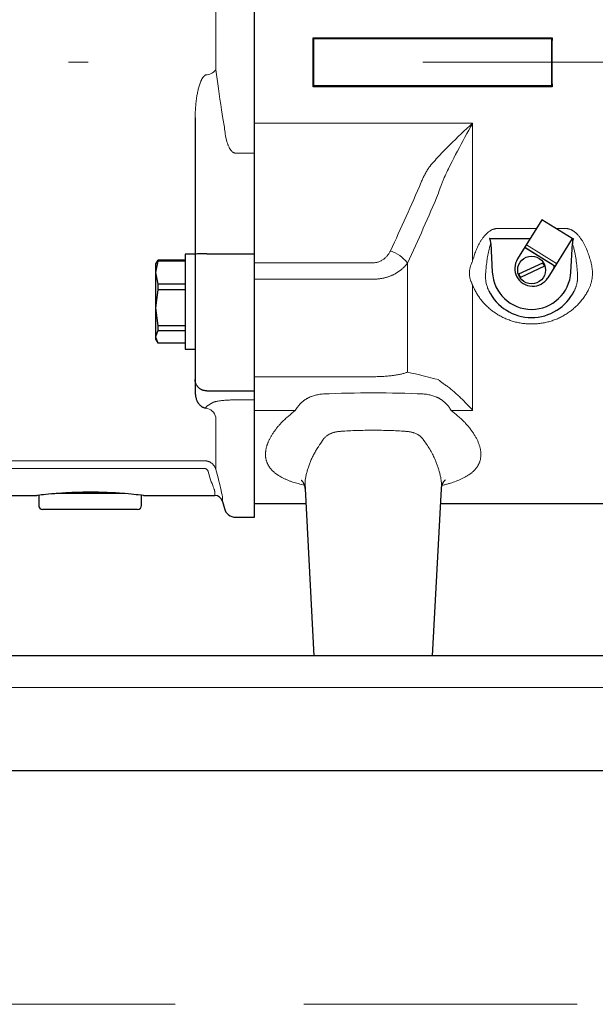
# Model space of a CAD drawing. Units: millimetres. Extents: x 0 to 210, y 0 to 297.
# Drawn here: x 94 to 97, y 89 to 94 of the extents above; entities that cross this region are included whole.
import ezdxf

# ---------------------------------------------------------------- set-up
doc = ezdxf.new("R2010")
doc.units = ezdxf.units.MM
doc.header["$LTSCALE"] = 5
doc.linetypes.add('AUSGEZOGEN', pattern=[0])
doc.linetypes.add('DASHDOT', pattern=[1, 0.5, -0.25, 0, -0.25])
for name, color, linetype in [('Layer41', 7, 'Continuous'), ('Mittellinie', 7, 'Continuous'), ('Schraffur', 7, 'Continuous'), ('Volllinie breit', 7, 'Continuous'), ('Volllinie schmal', 7, 'Continuous')]:
    doc.layers.add(name, color=color, linetype=linetype)

# ---------------------------------------------------------------- blocks, each defined once
blk = doc.blocks.new('TE17_PL24_SAL_nNn083')
at = {"layer": 'Mittellinie', "color": 56, "linetype": 'DASHDOT', "lineweight": 18, "true_color": 0x808000}
blk.add_line((85.4105, 93.6438), (95.2005, 93.6438), dxfattribs=at)
at = {"layer": 'Volllinie breit', "color": 56, "linetype": 'AUSGEZOGEN', "lineweight": 25, "true_color": 0x808000}
for p, q in [((95.2005, 91.3438), (95.2005, 96.3038)), ((94.9005, 93.3619), (94.9005, 91.9738)), ((94.7126, 92.6387), (94.7005, 92.5803)), ((94.7084, 92.6375), (94.7005, 92.6238)), ((94.7099, 92.6366), (94.7126, 92.6439)), ((94.7126, 92.6439), (94.7126, 92.6387)), ((94.8505, 92.6439), (94.7126, 92.6439)), ((94.8505, 92.6387), (94.7126, 92.6387)), ((94.9005, 92.6738), (94.8505, 92.6738)), ((94.8505, 92.6738), (94.8505, 92.1938)), ((94.9605, 92.6753), (95.2005, 92.6753)), ((94.7005, 92.6238), (94.7005, 92.2438)), ((94.7005, 92.5803), (94.7126, 92.522)), ((94.7126, 92.4929), (94.7005, 92.4024)), ((94.7126, 92.522), (94.7126, 92.4929)), ((94.8505, 92.522), (94.7126, 92.522)), ((94.8505, 92.4929), (94.7126, 92.4929)), ((94.7005, 92.4024), (94.7126, 92.3119)), ((94.7126, 92.2879), (94.7005, 92.2558)), ((94.8505, 92.3119), (94.7126, 92.3119)), ((94.7126, 92.3119), (94.7126, 92.2879)), ((94.7126, 92.2879), (94.8505, 92.2879)), ((94.7005, 92.2558), (94.7126, 92.2237)), ((94.7005, 92.2438), (94.7084, 92.23)), ((94.8505, 92.2237), (94.7126, 92.2237)), ((94.8505, 92.1938), (94.9005, 92.1938)), ((94.9605, 91.9825), (95.2005, 91.9825)), ((93.9305, 91.4538), (94.1005, 91.4538)), ((94.1105, 91.455), (94.1105, 91.4038)), ((94.5432, 91.4638), (94.1987, 91.4638)), ((94.6305, 91.4038), (94.6305, 91.455)), ((94.6396, 91.4538), (95.0003, 91.4538)), ((95.039, 91.4241), (95.0486, 91.3882)), ((94.6105, 91.3838), (94.1305, 91.3838)), ((95.1065, 91.3438), (95.2005, 91.3438))]:
    blk.add_line(p, q, dxfattribs=at)
for points in [[(94.9605, 92.6753), (94.9418, 92.6752), (94.9332, 92.6751), (94.9253, 92.6749), (94.9181, 92.6747), (94.912, 92.6745), (94.9069, 92.6742), (94.9032, 92.6739), (94.902, 92.6738), (94.9012, 92.6736), (94.9007, 92.6735), (94.9005, 92.6734), (94.9005, 92.6734), (94.9005, 92.6734)], [(94.9605, 91.9825), (94.9557, 91.9829), (94.9534, 91.9832), (94.951, 91.9835), (94.9487, 91.9838), (94.9464, 91.9842), (94.9441, 91.9847), (94.9418, 91.9853), (94.9396, 91.986), (94.9374, 91.9868), (94.9353, 91.9877), (94.9332, 91.9887), (94.9311, 91.9898), (94.9291, 91.9909), (94.9272, 91.9921), (94.9253, 91.9934), (94.9234, 91.9948), (94.9215, 91.9963), (94.9198, 91.9978), (94.9181, 91.9993), (94.9165, 92.0009), (94.9149, 92.0026), (94.9134, 92.0043), (94.912, 92.0061), (94.9106, 92.008), (94.9093, 92.01), (94.908, 92.0121), (94.9069, 92.0142), (94.9058, 92.0163), (94.9048, 92.0185), (94.904, 92.0207), (94.9032, 92.0229), (94.9026, 92.025), (94.902, 92.0271), (94.9016, 92.0292), (94.9012, 92.0313), (94.9009, 92.0334), (94.9007, 92.0355), (94.9005, 92.0376), (94.9005, 92.0398), (94.9005, 92.04)], [(94.9005, 91.9738), (94.9012, 91.9681), (94.902, 91.9624), (94.9029, 91.9568), (94.9034, 91.954), (94.9039, 91.9512), (94.9046, 91.9484), (94.9053, 91.9457), (94.906, 91.9429), (94.9069, 91.9402), (94.9078, 91.9375), (94.9089, 91.9348), (94.91, 91.9322), (94.9113, 91.9295), (94.9123, 91.9277), (94.9133, 91.9258), (94.9144, 91.924), (94.9156, 91.9222), (94.9169, 91.9204), (94.9182, 91.9186), (94.9197, 91.9168), (94.9212, 91.9151), (94.9233, 91.9128), (94.9256, 91.9105), (94.9281, 91.9083), (94.9307, 91.9061), (94.9321, 91.905), (94.9336, 91.9038), (94.9352, 91.9028), (94.9369, 91.9017), (94.9387, 91.9007), (94.9408, 91.8997), (94.943, 91.8988), (94.9455, 91.898), (94.9475, 91.8974), (94.9496, 91.8969), (94.954, 91.8959)], [(94.6396, 91.4539), (94.6388, 91.454), (94.6302, 91.455), (94.6139, 91.4569), (94.6035, 91.458), (94.5914, 91.4593), (94.5774, 91.4606), (94.562, 91.4621), (94.5455, 91.4634), (94.5278, 91.4648), (94.5183, 91.4655), (94.5085, 91.4661), (94.4984, 91.4667), (94.4881, 91.4673), (94.4779, 91.4678), (94.4675, 91.4683), (94.4569, 91.4688), (94.4462, 91.4692), (94.435, 91.4695), (94.4237, 91.4698), (94.4123, 91.4701), (94.4008, 91.4703), (94.3897, 91.4704), (94.3785, 91.4705), (94.3674, 91.4705), (94.3562, 91.4704), (94.3447, 91.4703), (94.3333, 91.4702), (94.3219, 91.4699), (94.3107, 91.4696), (94.2999, 91.4693), (94.2892, 91.4689), (94.2786, 91.4685), (94.2683, 91.4681), (94.2577, 91.4675), (94.2474, 91.467), (94.2374, 91.4664), (94.2275, 91.4658), (94.2091, 91.4645), (94.1917, 91.4631), (94.1751, 91.4617), (94.16, 91.4603), (94.1467, 91.459), (94.1349, 91.4577), (94.1244, 91.4566), (94.1158, 91.4556), (94.1045, 91.4543), (94.1005, 91.4538), (94.1005, 91.4538)]]:
    blk.add_lwpolyline(points, dxfattribs=at)
for centre, radius, start, end in [((95.0003, 91.4138), 0.04, 15, 90), ((94.1305, 91.4038), 0.02, 180, 270), ((94.6105, 91.4038), 0.02, 270, 0), ((95.1065, 91.4038), 0.06, 195, 270)]:
    blk.add_arc(centre, radius, start, end, dxfattribs=at)
at = {"layer": 'Volllinie schmal', "color": 56, "linetype": 'AUSGEZOGEN', "lineweight": 18, "true_color": 0x808000}
for p, q in [((95.0054, 95.4769), (95.0054, 93.6046)), ((95.0054, 93.6046), (95.0184, 93.5108)), ((95.1065, 93.1835), (95.2005, 93.1835)), ((94.954, 91.8959), (94.9605, 91.9047)), ((94.9605, 91.9047), (94.9906, 91.9237)), ((95.1065, 91.9372), (95.2005, 91.9372)), ((95.0054, 91.8498), (95.0054, 91.5856)), ((93.9505, 91.6298), (94.9475, 91.6298)), ((94.9475, 91.5905), (93.9505, 91.5905)), ((94.9778, 91.5336), (94.9668, 91.5754)), ((95.0054, 91.5856), (95.0164, 91.5438)), ((95.0003, 91.4538), (95.0003, 91.4742)), ((95.039, 91.4448), (95.039, 91.4241))]:
    blk.add_line(p, q, dxfattribs=at)
for points in [[(94.954, 93.5791), (94.9517, 93.5776), (94.9495, 93.576), (94.9474, 93.5744), (94.9463, 93.5735), (94.9453, 93.5726), (94.9443, 93.5716), (94.9432, 93.5705), (94.9423, 93.5693), (94.9413, 93.5682), (94.9404, 93.567), (94.9396, 93.5657), (94.9387, 93.5645), (94.9379, 93.5632), (94.9364, 93.5606), (94.935, 93.5578), (94.9337, 93.5551), (94.9324, 93.5523), (94.9303, 93.5473), (94.9283, 93.5424), (94.9264, 93.5374), (94.9246, 93.5323), (94.9229, 93.5273), (94.9213, 93.5223), (94.9198, 93.5172), (94.9184, 93.5121), (94.917, 93.5068), (94.9157, 93.5015), (94.9145, 93.4962), (94.9133, 93.4909), (94.9122, 93.4856), (94.9112, 93.4802), (94.9102, 93.4748), (94.9093, 93.4695), (94.9083, 93.4628), (94.9074, 93.4561), (94.9065, 93.4494), (94.9057, 93.4427), (94.9051, 93.436), (94.9044, 93.4293), (94.9039, 93.4226), (94.9033, 93.4159), (94.9029, 93.4091), (94.9025, 93.4024), (94.9017, 93.3889), (94.9011, 93.3754), (94.9005, 93.3619)], [(95.0184, 93.5108), (95.0263, 93.457), (95.0303, 93.4301), (95.0344, 93.4032), (95.0379, 93.381), (95.0414, 93.3588), (95.0486, 93.3143)], [(95.0486, 93.3143), (95.0496, 93.3053), (95.0508, 93.2963), (95.052, 93.2874), (95.0526, 93.2829), (95.0533, 93.2784), (95.0541, 93.274), (95.0549, 93.2695), (95.0557, 93.2651), (95.0566, 93.2607), (95.0576, 93.2563), (95.0586, 93.2519), (95.0598, 93.2476), (95.061, 93.2432), (95.0618, 93.2403), (95.0627, 93.2375), (95.0637, 93.2346), (95.0647, 93.2318), (95.0657, 93.2289), (95.0668, 93.2261), (95.0679, 93.2233), (95.0691, 93.2205), (95.0705, 93.2173), (95.072, 93.2142), (95.0736, 93.2111), (95.0752, 93.2081), (95.077, 93.2052), (95.0789, 93.2023), (95.0799, 93.2009), (95.0809, 93.1995), (95.082, 93.1981), (95.0831, 93.1968), (95.0849, 93.1948), (95.0868, 93.1928), (95.0888, 93.191), (95.0898, 93.1901), (95.0909, 93.1892), (95.092, 93.1884), (95.0932, 93.1876), (95.0944, 93.1869), (95.0956, 93.1862), (95.0968, 93.1856), (95.0981, 93.1851), (95.0994, 93.1846), (95.1007, 93.1843), (95.1022, 93.184), (95.1036, 93.1838), (95.1065, 93.1835)], [(94.9906, 91.9237), (94.9931, 91.9248), (94.9957, 91.9259), (94.9971, 91.9265), (94.9987, 91.927), (95.0004, 91.9276), (95.0022, 91.9281), (95.0042, 91.9286), (95.0064, 91.9292), (95.0088, 91.9297), (95.0114, 91.9302), (95.017, 91.9312), (95.0234, 91.9322), (95.0282, 91.9329), (95.0334, 91.9335), (95.039, 91.9341), (95.0451, 91.9347), (95.0517, 91.9352), (95.0587, 91.9357), (95.0662, 91.9362), (95.0741, 91.9365), (95.0801, 91.9368), (95.0861, 91.9369), (95.0923, 91.9371), (95.0987, 91.9372), (95.1065, 91.9372)], [(94.9475, 91.6298), (94.9526, 91.6292), (94.9551, 91.6289), (94.9576, 91.6286), (94.9601, 91.6282), (94.9626, 91.6277), (94.965, 91.6271), (94.9675, 91.6264), (94.9698, 91.6255), (94.9721, 91.6246), (94.9744, 91.6235), (94.9766, 91.6223), (94.9788, 91.621), (94.9809, 91.6196), (94.983, 91.6182), (94.985, 91.6166), (94.987, 91.615), (94.9889, 91.6133), (94.9907, 91.6115), (94.9924, 91.6097), (94.994, 91.6078), (94.9956, 91.6058), (94.997, 91.6038), (94.9984, 91.6017), (94.9994, 91.5998), (95.0004, 91.5978), (95.0014, 91.5958), (95.0023, 91.5938), (95.0039, 91.5897), (95.0054, 91.5856)], [(94.9668, 91.5754), (94.9662, 91.577), (94.9655, 91.5786), (94.9648, 91.5802), (94.9644, 91.5809), (94.9639, 91.5816), (94.9635, 91.5823), (94.9629, 91.583), (94.9624, 91.5837), (94.9618, 91.5843), (94.9606, 91.5855), (94.9592, 91.5866), (94.9578, 91.5876), (94.9563, 91.5884), (94.9555, 91.5888), (94.9547, 91.5891), (94.9539, 91.5894), (94.9531, 91.5896), (94.9517, 91.59), (94.9503, 91.5902), (94.9475, 91.5905)], [(95.0164, 91.5438), (95.0208, 91.5266), (95.0251, 91.51), (95.027, 91.5019), (95.0289, 91.4942), (95.0322, 91.4798), (95.0349, 91.4676), (95.036, 91.4623), (95.037, 91.4576), (95.0377, 91.4537), (95.0383, 91.4503), (95.0387, 91.4477), (95.0389, 91.4458), (95.039, 91.4448)], [(95.0003, 91.4742), (94.9999, 91.4765), (94.9995, 91.4779), (94.999, 91.4796), (94.9984, 91.4818), (94.9975, 91.4843), (94.9954, 91.4903), (94.9928, 91.4973), (94.9897, 91.5051), (94.9861, 91.5142), (94.9821, 91.5237), (94.9778, 91.5336)]]:
    blk.add_lwpolyline(points, dxfattribs=at)
for centre, radius, start, end in [((94.95, 93.6517), 0.0727, 273.0987, 319.6324), ((94.9467, 91.836), 0.0603, 13.2056, 83.0422)]:
    blk.add_arc(centre, radius, start, end, dxfattribs=at)
blk = doc.blocks.new('Getriebe_2st_ixxx_sa_l_nNn084')
at = {"layer": 'Mittellinie', "color": 56, "linetype": 'DASHDOT', "lineweight": 18, "true_color": 0x808000}
blk.add_line((103.6505, 93.6438), (95.2005, 93.6438), dxfattribs=at)
at = {"layer": 'Schraffur', "color": 56, "linetype": 'AUSGEZOGEN', "lineweight": 18, "true_color": 0x808000}
for p, q in [((96.5664, 92.7086), (96.7192, 92.6134)), ((96.5742, 92.7212), (96.727, 92.626))]:
    blk.add_line(p, q, dxfattribs=at)
at = {"layer": 'Volllinie breit', "color": 56, "linetype": 'AUSGEZOGEN', "lineweight": 25, "true_color": 0x808000}
for p, q in [((95.2005, 91.4131), (95.2005, 96.3427)), ((95.4969, 93.7667), (95.5005, 93.7631)), ((95.4969, 93.7667), (96.7041, 93.7667)), ((95.5005, 93.5231), (95.5005, 93.7631)), ((95.5005, 93.7631), (96.7005, 93.7631)), ((96.7041, 93.7667), (96.7005, 93.7631)), ((96.7005, 93.7631), (96.7005, 93.5231)), ((95.4969, 93.5195), (95.5005, 93.5231)), ((96.7041, 93.5195), (95.4969, 93.5195)), ((96.7005, 93.5231), (95.5005, 93.5231)), ((96.7041, 93.5195), (96.7005, 93.5231)), ((96.653, 92.8476), (96.5294, 92.6492)), ((96.8058, 92.7524), (96.653, 92.8476)), ((96.3881, 92.7531), (96.5942, 92.7531)), ((96.8058, 92.7524), (96.6822, 92.554)), ((96.8046, 92.7531), (96.8129, 92.7531)), ((96.3944, 92.7277), (96.402, 92.5827)), ((96.7096, 92.617), (96.5739, 92.7016)), ((96.7989, 92.5827), (96.8065, 92.7277)), ((96.5355, 92.574), (96.657, 92.6304)), ((96.6654, 92.6123), (96.5439, 92.5558)), ((95.4562, 91.488), (95.5005, 90.6431)), ((96.1005, 90.6431), (96.1447, 91.4873)), ((95.2005, 91.4131), (95.4601, 91.4131)), ((96.1408, 91.4131), (98.6451, 91.4131)), ((96.1005, 90.6431), (95.5005, 90.6431))]:
    blk.add_line(p, q, dxfattribs=at)
for points in [[(96.3944, 92.7277), (96.3942, 92.731), (96.3939, 92.7343), (96.3934, 92.7376), (96.3932, 92.7392), (96.3928, 92.7408), (96.3925, 92.7424), (96.392, 92.744), (96.3916, 92.7456), (96.391, 92.7472), (96.3904, 92.7487), (96.3897, 92.7502), (96.3889, 92.7517), (96.3881, 92.7531)], [(96.8129, 92.7531), (96.812, 92.7517), (96.8113, 92.7502), (96.8106, 92.7487), (96.81, 92.7472), (96.8094, 92.7457), (96.8089, 92.7441), (96.8085, 92.7425), (96.8081, 92.7409), (96.8078, 92.7392), (96.8075, 92.7376), (96.8071, 92.7343), (96.8068, 92.731), (96.8065, 92.7277)], [(95.4372, 91.5319), (95.4369, 91.5321), (95.4379, 91.5311), (95.4389, 91.53), (95.4402, 91.5287), (95.4416, 91.5269), (95.4431, 91.5249), (95.4446, 91.5227), (95.4461, 91.5202), (95.447, 91.5186), (95.4479, 91.517), (95.4487, 91.5154), (95.4495, 91.5136), (95.4503, 91.5118), (95.4511, 91.5099), (95.4518, 91.508), (95.4525, 91.5061), (95.4531, 91.5043), (95.4536, 91.5025), (95.4541, 91.5008), (95.4545, 91.499), (95.4549, 91.4973), (95.4552, 91.4957), (95.4555, 91.4942), (95.4557, 91.4927), (95.4558, 91.4914), (95.4559, 91.4901), (95.456, 91.4878)], [(96.1449, 91.4875), (96.1452, 91.4915), (96.1455, 91.4937), (96.1458, 91.4959), (96.1461, 91.4975), (96.1464, 91.499), (96.1473, 91.5023), (96.1483, 91.5057), (96.1494, 91.509), (96.1502, 91.511), (96.151, 91.5129), (96.1519, 91.5148), (96.1528, 91.5166), (96.1537, 91.5183), (96.1546, 91.5199), (96.1555, 91.5215), (96.1563, 91.5229), (96.1578, 91.5251), (96.1592, 91.527), (96.1605, 91.5286), (96.1618, 91.53), (96.1629, 91.5311), (96.1637, 91.5319), (96.1642, 91.5323), (96.1642, 91.5324), (96.164, 91.5323), (96.1639, 91.5322)]]:
    blk.add_lwpolyline(points, dxfattribs=at)
blk.add_circle((96.6005, 92.5931), 0.07, dxfattribs=at)
for centre, radius, start, end in [((96.5686, 92.6932), 0.01, 58.0633, 148.0633), ((96.6058, 92.6016), 0.09, 148.0633, 328.0633), ((96.6005, 92.5931), 0.0677, 16.4146, 33.3967), ((96.7043, 92.6085), 0.01, 328.0633, 58.0633), ((96.6005, 92.5931), 0.1987, 183, 357), ((96.6005, 92.5931), 0.0677, 196.4146, 213.3967), ((96.6005, 92.5931), 0.24, 205.911, 334.089)]:
    blk.add_arc(centre, radius, start, end, dxfattribs=at)
for centre, start_param, end_param in [((94.9003, 93.6431), 4.656935, 4.767843), ((97.3007, 93.6431), 1.515343, 1.62625)]:
    blk.add_ellipse(centre, major_axis=(0, 2.23), ratio=0.267949, start_param=start_param, end_param=end_param, dxfattribs=at)
at = {"layer": 'Volllinie schmal', "color": 56, "linetype": 'AUSGEZOGEN', "lineweight": 18, "true_color": 0x808000}
for p, q in [((96.3028, 93.3353), (95.2005, 93.3353)), ((96.3028, 92.64), (96.3028, 93.3353)), ((96.4308, 92.8035), (96.6256, 92.8035)), ((96.7238, 92.8035), (96.7701, 92.8035)), ((95.2005, 92.6298), (95.8005, 92.6298)), ((95.9737, 92.0772), (95.9737, 92.6286)), ((95.8005, 92.547), (95.2005, 92.547)), ((96.3028, 91.8843), (96.3028, 92.5179)), ((95.2005, 92.0543), (95.8005, 92.0543)), ((95.4065, 91.8843), (95.2005, 91.8843)), ((96.3028, 91.8843), (96.1944, 91.8843))]:
    blk.add_line(p, q, dxfattribs=at)
for points in [[(96.0819, 93.1111), (96.0879, 93.1184), (96.094, 93.1257), (96.1002, 93.133), (96.1065, 93.1402), (96.1129, 93.1474), (96.1193, 93.1546), (96.1258, 93.1617), (96.1324, 93.1688), (96.139, 93.1759), (96.1457, 93.183), (96.1524, 93.1901), (96.1592, 93.1972), (96.1661, 93.2042), (96.173, 93.2112), (96.18, 93.2183), (96.187, 93.2253), (96.2011, 93.2392), (96.2154, 93.2532), (96.2299, 93.2671), (96.2443, 93.2809), (96.2589, 93.2946), (96.2735, 93.3082), (96.2881, 93.3218), (96.2954, 93.3286), (96.3028, 93.3353)], [(96.1555, 93.0514), (96.1596, 93.0604), (96.1638, 93.0694), (96.168, 93.0784), (96.1723, 93.0874), (96.1766, 93.0964), (96.1809, 93.1053), (96.1897, 93.1232), (96.1987, 93.141), (96.2077, 93.1588), (96.2169, 93.1765), (96.2262, 93.1942), (96.2356, 93.2119), (96.245, 93.2296), (96.2545, 93.2473), (96.2641, 93.2649), (96.2737, 93.2826), (96.2834, 93.3002), (96.2931, 93.3178), (96.2979, 93.3266), (96.3028, 93.3353)], [(96.043, 93.0375), (96.045, 93.0422), (96.0471, 93.047), (96.0492, 93.0517), (96.0514, 93.0564), (96.0537, 93.0611), (96.056, 93.0658), (96.0583, 93.0704), (96.0607, 93.075), (96.0632, 93.0796), (96.0657, 93.0842), (96.0682, 93.0887), (96.0709, 93.0932), (96.0735, 93.0977), (96.0763, 93.1022), (96.079, 93.1067), (96.0819, 93.1111)], [(95.8871, 92.6904), (95.8973, 92.7119), (95.9074, 92.7335), (95.9174, 92.755), (95.9274, 92.7766), (95.9374, 92.7982), (95.9473, 92.8199), (95.9571, 92.8415), (95.9669, 92.8632), (95.9767, 92.8849), (95.9863, 92.9066), (95.9959, 92.9284), (96.0055, 92.9501), (96.0149, 92.9719), (96.0244, 92.9938), (96.0337, 93.0156), (96.043, 93.0375)], [(96.1555, 93.0514), (96.1536, 93.0471), (96.1517, 93.0428), (96.1499, 93.0384), (96.1481, 93.0341), (96.1464, 93.0297), (96.1447, 93.0254), (96.143, 93.021), (96.1414, 93.0166), (96.1382, 93.0078), (96.1352, 92.9989), (96.1323, 92.99), (96.1296, 92.981)], [(96.1296, 92.981), (96.1203, 92.9588), (96.111, 92.9366), (96.1016, 92.9145), (96.0921, 92.8923), (96.0826, 92.8702), (96.073, 92.8481), (96.0633, 92.8261), (96.0536, 92.8041), (96.0438, 92.782), (96.034, 92.7601), (96.0241, 92.7381), (96.0141, 92.7162), (96.0041, 92.6942), (95.994, 92.6723), (95.9839, 92.6505), (95.9737, 92.6286)], [(96.3028, 92.64), (96.3045, 92.6463), (96.3063, 92.6526), (96.3082, 92.6589), (96.3102, 92.6652), (96.3123, 92.6714), (96.3144, 92.6777), (96.3167, 92.6839), (96.3191, 92.69), (96.3216, 92.6962), (96.3242, 92.7023), (96.327, 92.7084), (96.3298, 92.7144), (96.3328, 92.7204), (96.336, 92.7264), (96.3376, 92.7294), (96.3393, 92.7324), (96.341, 92.7353), (96.3428, 92.7383), (96.3446, 92.7412), (96.3464, 92.7441), (96.3483, 92.747), (96.3503, 92.7499), (96.3523, 92.7527), (96.3543, 92.7556), (96.3564, 92.7584), (96.3586, 92.7611), (96.3608, 92.7638), (96.3631, 92.7665), (96.3654, 92.7692), (96.3678, 92.7718), (96.3703, 92.7743), (96.3728, 92.7768), (96.3754, 92.7792), (96.378, 92.7816), (96.3808, 92.7839), (96.3836, 92.7861), (96.3865, 92.7882), (96.3894, 92.7902), (96.3924, 92.7922), (96.3956, 92.794), (96.3988, 92.7956), (96.4021, 92.7972), (96.4038, 92.7979), (96.4055, 92.7986), (96.4072, 92.7993), (96.409, 92.7999), (96.4107, 92.8004), (96.4125, 92.8009), (96.4142, 92.8014), (96.416, 92.8018), (96.4178, 92.8022), (96.4197, 92.8025), (96.4215, 92.8028), (96.4233, 92.8031), (96.4252, 92.8032), (96.4271, 92.8034), (96.4289, 92.8035), (96.4308, 92.8035)], [(96.7701, 92.8035), (96.7722, 92.8034), (96.7743, 92.8033), (96.7764, 92.8032), (96.7785, 92.803), (96.7805, 92.8027), (96.7825, 92.8023), (96.7845, 92.8019), (96.7866, 92.8015), (96.7886, 92.8009), (96.7905, 92.8003), (96.7925, 92.7997), (96.7944, 92.799), (96.7964, 92.7983), (96.7983, 92.7975), (96.8001, 92.7966), (96.802, 92.7957), (96.8038, 92.7948), (96.8056, 92.7939), (96.8073, 92.7929), (96.8091, 92.7918), (96.8108, 92.7907), (96.8125, 92.7896), (96.8158, 92.7873), (96.819, 92.7849), (96.8221, 92.7823), (96.8251, 92.7797), (96.828, 92.777), (96.8308, 92.7742), (96.8336, 92.7714), (96.8362, 92.7685), (96.8388, 92.7655), (96.8413, 92.7625), (96.8437, 92.7594), (96.8461, 92.7563), (96.8484, 92.7531), (96.8507, 92.7499), (96.8528, 92.7467), (96.855, 92.7435), (96.857, 92.7402), (96.859, 92.7369), (96.861, 92.7336), (96.8629, 92.7303), (96.8647, 92.7269), (96.8665, 92.7236), (96.8683, 92.7202), (96.87, 92.7168), (96.8716, 92.7134), (96.8733, 92.71), (96.8748, 92.7065), (96.8779, 92.6996), (96.8808, 92.6926), (96.8836, 92.6856), (96.8862, 92.6785), (96.8887, 92.6715), (96.8911, 92.6643), (96.8933, 92.6572), (96.8954, 92.6501), (96.8974, 92.6429), (96.8993, 92.6357), (96.9011, 92.6285), (96.9027, 92.6213), (96.9042, 92.6141)], [(95.8005, 92.6298), (95.8041, 92.6299), (95.8077, 92.6301), (95.8113, 92.6305), (95.8149, 92.6311), (95.8184, 92.6318), (95.8219, 92.6326), (95.8253, 92.6336), (95.8288, 92.6347), (95.8321, 92.636), (95.8354, 92.6374), (95.8386, 92.6389), (95.8417, 92.6405), (95.8448, 92.6423), (95.8478, 92.6441), (95.8507, 92.6461), (95.8535, 92.6482), (95.8563, 92.6503), (95.8589, 92.6525), (95.8615, 92.6548), (95.864, 92.6572), (95.8663, 92.6597), (95.8686, 92.6622), (95.8708, 92.6648), (95.873, 92.6674), (95.875, 92.6701), (95.877, 92.6729), (95.8789, 92.6757), (95.8807, 92.6785), (95.8824, 92.6814), (95.8841, 92.6844), (95.8856, 92.6874), (95.8871, 92.6904)], [(96.3944, 92.7277), (96.3932, 92.7241), (96.392, 92.7204), (96.3909, 92.7167), (96.3898, 92.713), (96.3888, 92.7093), (96.3878, 92.7056), (96.3859, 92.6982), (96.3841, 92.6908), (96.3825, 92.6833), (96.381, 92.6758), (96.3795, 92.6682), (96.3782, 92.6607), (96.3769, 92.6532), (96.3758, 92.6456), (96.3747, 92.638), (96.3737, 92.6304), (96.3727, 92.6228), (96.3719, 92.6152), (96.371, 92.6076)], [(96.8323, 92.581), (96.8315, 92.5903), (96.8307, 92.5995), (96.8298, 92.6088), (96.8288, 92.6181), (96.8277, 92.6273), (96.8265, 92.6365), (96.8252, 92.6457), (96.8237, 92.6549), (96.8222, 92.6641), (96.8205, 92.6733), (96.8187, 92.6824), (96.8177, 92.687), (96.8167, 92.6915), (96.8156, 92.6961), (96.8145, 92.7006), (96.8133, 92.7052), (96.8121, 92.7097), (96.8108, 92.7142), (96.8095, 92.7187), (96.8081, 92.7232), (96.8065, 92.7277)], [(96.2928, 92.6141), (96.2951, 92.6206), (96.2975, 92.6271), (96.2988, 92.6304), (96.3001, 92.6336), (96.3014, 92.6368), (96.3028, 92.64)], [(95.9737, 92.6286), (95.9721, 92.6264), (95.9704, 92.6242), (95.9688, 92.622), (95.967, 92.6199), (95.9653, 92.6177), (95.9635, 92.6156), (95.9616, 92.6136), (95.9597, 92.6115), (95.9578, 92.6095), (95.9558, 92.6075), (95.9538, 92.6055), (95.9518, 92.6035), (95.9497, 92.6016), (95.9475, 92.5996), (95.9454, 92.5977), (95.9431, 92.5959), (95.9409, 92.594), (95.9386, 92.5922), (95.9362, 92.5904), (95.9338, 92.5886), (95.9314, 92.5869), (95.9289, 92.5851), (95.9264, 92.5834), (95.9238, 92.5818), (95.9212, 92.5802), (95.9186, 92.5786), (95.916, 92.577), (95.9133, 92.5755), (95.9106, 92.574), (95.9079, 92.5726), (95.9051, 92.5711), (95.9023, 92.5698), (95.8995, 92.5684), (95.8966, 92.5671), (95.8938, 92.5659), (95.8908, 92.5646), (95.8879, 92.5634), (95.8849, 92.5623), (95.8819, 92.5611), (95.8789, 92.5601), (95.8758, 92.559), (95.8727, 92.558), (95.8695, 92.557), (95.8664, 92.5561), (95.8632, 92.5552), (95.86, 92.5544), (95.8568, 92.5536), (95.8536, 92.5528), (95.8503, 92.5521), (95.8471, 92.5515), (95.8438, 92.5509), (95.8406, 92.5503), (95.8373, 92.5498), (95.834, 92.5493), (95.8307, 92.5488), (95.8274, 92.5484), (95.8241, 92.5481), (95.8207, 92.5478), (95.8174, 92.5475), (95.814, 92.5473), (95.8107, 92.5472), (95.8073, 92.5471), (95.8039, 92.547), (95.8005, 92.547)], [(96.3028, 92.5179), (96.3012, 92.5207), (96.2998, 92.5235), (96.2984, 92.5263), (96.297, 92.5291), (96.2958, 92.5319), (96.2946, 92.5348), (96.2935, 92.5377), (96.2925, 92.5406), (96.2916, 92.5435), (96.2907, 92.5464), (96.2899, 92.5494), (96.2892, 92.5524), (96.2886, 92.5554), (96.288, 92.5585), (96.2876, 92.5615), (96.2872, 92.5646), (96.2869, 92.5677), (96.2867, 92.5708), (96.2866, 92.5739), (96.2866, 92.5769), (96.2866, 92.58), (96.2868, 92.5831), (96.287, 92.5862), (96.2873, 92.5893), (96.2877, 92.5924), (96.2882, 92.5955), (96.2888, 92.5986), (96.2894, 92.6017), (96.2901, 92.6048), (96.2909, 92.6079), (96.2918, 92.611), (96.2928, 92.6141)], [(96.371, 92.6076), (96.3704, 92.601), (96.3698, 92.5943), (96.3693, 92.5876), (96.3688, 92.581)], [(96.9042, 92.6141), (96.905, 92.6103), (96.9057, 92.6064), (96.9062, 92.6026), (96.9068, 92.5987), (96.9072, 92.5949), (96.9075, 92.5911), (96.9078, 92.5873), (96.908, 92.5834), (96.9081, 92.5796), (96.9081, 92.5758), (96.908, 92.572), (96.9079, 92.5682), (96.9076, 92.5644), (96.9073, 92.5605), (96.9069, 92.5567), (96.9065, 92.5529), (96.9059, 92.5491), (96.9053, 92.5454), (96.9046, 92.5416), (96.9038, 92.5378), (96.9029, 92.5341), (96.902, 92.5304), (96.901, 92.5267), (96.8999, 92.523), (96.8987, 92.5194), (96.8974, 92.5157), (96.8961, 92.5121), (96.8947, 92.5086), (96.8932, 92.505), (96.8917, 92.5015), (96.89, 92.498), (96.8883, 92.4945)], [(96.3688, 92.581), (96.3683, 92.5762), (96.368, 92.5714), (96.3678, 92.5667), (96.3677, 92.562), (96.3678, 92.5572), (96.368, 92.5525), (96.3683, 92.5478), (96.3687, 92.5432), (96.3693, 92.5385), (96.37, 92.5339), (96.3708, 92.5292), (96.3718, 92.5246), (96.3729, 92.52), (96.3742, 92.5154), (96.3755, 92.5109), (96.3771, 92.5064)], [(96.8164, 92.4883), (96.8176, 92.491), (96.8189, 92.4937), (96.8201, 92.4964), (96.8212, 92.4992), (96.8223, 92.5019), (96.8233, 92.5047), (96.8243, 92.5075), (96.8252, 92.5103), (96.8261, 92.5131), (96.827, 92.516), (96.8277, 92.5188), (96.8285, 92.5217), (96.8291, 92.5245), (96.8298, 92.5274), (96.8304, 92.5303), (96.8309, 92.5332), (96.8314, 92.5362), (96.8318, 92.5391), (96.8322, 92.5421), (96.8325, 92.545), (96.8328, 92.548), (96.833, 92.551), (96.8332, 92.554), (96.8333, 92.557), (96.8333, 92.56), (96.8333, 92.563), (96.8333, 92.566), (96.8332, 92.569), (96.833, 92.572), (96.8328, 92.575), (96.8326, 92.578), (96.8323, 92.581)], [(96.3127, 92.4945), (96.3112, 92.4974), (96.3099, 92.5003), (96.3086, 92.5032), (96.3073, 92.5061), (96.3061, 92.509), (96.3049, 92.512), (96.3038, 92.5149), (96.3028, 92.5179)], [(96.8883, 92.4945), (96.8859, 92.4899), (96.8835, 92.4853), (96.8809, 92.4807), (96.8783, 92.4762), (96.8757, 92.4718), (96.8729, 92.4674), (96.8701, 92.463), (96.8672, 92.4587), (96.8642, 92.4545), (96.8611, 92.4502), (96.858, 92.4461), (96.8548, 92.4419), (96.8515, 92.4379), (96.8481, 92.4338), (96.8447, 92.4299), (96.8412, 92.4259), (96.8376, 92.422), (96.8339, 92.4182), (96.8302, 92.4144), (96.8264, 92.4107), (96.8224, 92.407), (96.8185, 92.4033), (96.8144, 92.3997), (96.8103, 92.3962), (96.8061, 92.3928), (96.8019, 92.3894), (96.7976, 92.3861), (96.7933, 92.3829), (96.7888, 92.3798), (96.7844, 92.3767), (96.7798, 92.3737), (96.7752, 92.3707), (96.7706, 92.3678), (96.7659, 92.365), (96.7611, 92.3623), (96.7562, 92.3596), (96.7513, 92.357), (96.7464, 92.3545), (96.7413, 92.3521), (96.7362, 92.3497), (96.731, 92.3474), (96.7258, 92.3452), (96.7204, 92.3431), (96.7151, 92.3411), (96.7097, 92.3391), (96.7042, 92.3373), (96.6987, 92.3355), (96.6932, 92.3338), (96.6877, 92.3323), (96.6821, 92.3308), (96.6765, 92.3294), (96.6709, 92.3281), (96.6652, 92.3269), (96.6595, 92.3259), (96.6537, 92.3249), (96.6479, 92.324), (96.6421, 92.3232), (96.6362, 92.3225), (96.6303, 92.3219), (96.6244, 92.3214), (96.6185, 92.3211), (96.6126, 92.3208), (96.6068, 92.3206), (96.6009, 92.3206), (96.595, 92.3206), (96.5892, 92.3208), (96.5833, 92.321), (96.5775, 92.3214), (96.5716, 92.3218), (96.5658, 92.3224), (96.56, 92.3231), (96.5542, 92.3238), (96.5484, 92.3247), (96.5426, 92.3257), (96.5368, 92.3268), (96.531, 92.3279), (96.5253, 92.3292), (96.5197, 92.3306), (96.5141, 92.332), (96.5085, 92.3336), (96.503, 92.3353), (96.4975, 92.337), (96.4921, 92.3388), (96.4867, 92.3408), (96.4814, 92.3428), (96.4761, 92.3449), (96.4709, 92.347), (96.4657, 92.3493), (96.4605, 92.3517), (96.4554, 92.3541), (96.4503, 92.3567), (96.4454, 92.3593), (96.4404, 92.362), (96.4356, 92.3647), (96.4308, 92.3676), (96.4261, 92.3705), (96.4215, 92.3734), (96.4169, 92.3765), (96.4124, 92.3796), (96.4079, 92.3827), (96.4036, 92.386), (96.3993, 92.3893), (96.395, 92.3927), (96.3908, 92.3961), (96.3867, 92.3996), (96.3826, 92.4032), (96.3786, 92.4069), (96.3747, 92.4106), (96.3709, 92.4143), (96.3671, 92.4181), (96.3635, 92.4219), (96.3599, 92.4258), (96.3563, 92.4298), (96.3529, 92.4338), (96.3495, 92.4378), (96.3462, 92.4419), (96.343, 92.446), (96.3399, 92.4502), (96.3368, 92.4544), (96.3338, 92.4587), (96.3309, 92.463), (96.3281, 92.4673), (96.3253, 92.4718), (96.3226, 92.4762), (96.32, 92.4807), (96.3175, 92.4853), (96.315, 92.4899), (96.3127, 92.4945)], [(96.3771, 92.5064), (96.3787, 92.5018), (96.3806, 92.4972), (96.3825, 92.4927), (96.3846, 92.4883)], [(95.8005, 92.0543), (95.8073, 92.0543), (95.814, 92.0544), (95.8207, 92.0545), (95.8274, 92.0547), (95.834, 92.0549), (95.8406, 92.0552), (95.8472, 92.0555), (95.8537, 92.0559), (95.8601, 92.0563), (95.8665, 92.0568), (95.8727, 92.0573), (95.8788, 92.0579), (95.8848, 92.0585), (95.8907, 92.0591), (95.8966, 92.0598), (95.9023, 92.0606), (95.9079, 92.0613), (95.9134, 92.0622), (95.9187, 92.063), (95.9239, 92.0639), (95.9289, 92.0648), (95.9337, 92.0658), (95.9384, 92.0668), (95.943, 92.0678), (95.9474, 92.0689), (95.9517, 92.07), (95.9558, 92.0711), (95.9597, 92.0723), (95.9635, 92.0735), (95.967, 92.0747), (95.9705, 92.076), (95.9737, 92.0772)], [(95.9737, 92.0772), (95.994, 92.0726), (96.0141, 92.0679), (96.034, 92.0632), (96.0536, 92.0585), (96.073, 92.0538), (96.0921, 92.0491), (96.111, 92.0443), (96.1296, 92.0395)], [(96.1296, 92.0395), (96.1323, 92.0369), (96.1352, 92.0343), (96.1382, 92.0317), (96.1414, 92.0291), (96.1447, 92.0266), (96.1481, 92.024), (96.1517, 92.0215), (96.1555, 92.019)], [(96.1555, 92.019), (96.1596, 92.0163), (96.1638, 92.0134), (96.168, 92.0105), (96.1723, 92.0074), (96.1766, 92.0042), (96.1809, 92.0009), (96.1853, 91.9974), (96.1897, 91.9939), (96.1942, 91.9903), (96.1987, 91.9866), (96.2032, 91.9828), (96.2077, 91.9789), (96.2123, 91.9749), (96.2169, 91.9708), (96.2216, 91.9666), (96.2262, 91.9624), (96.2309, 91.9581), (96.2356, 91.9537), (96.2403, 91.9492), (96.245, 91.9446), (96.2498, 91.94), (96.2545, 91.9353), (96.2593, 91.9305), (96.2641, 91.9257), (96.2689, 91.9207), (96.2737, 91.9157), (96.2786, 91.9106), (96.2834, 91.9055), (96.2882, 91.9003), (96.2931, 91.895), (96.2979, 91.8897), (96.3028, 91.8843)], [(95.4065, 91.8843), (95.4096, 91.8891), (95.4127, 91.8938), (95.4159, 91.8984), (95.4175, 91.9006), (95.4191, 91.9028), (95.4208, 91.9049), (95.4225, 91.907), (95.4242, 91.9091), (95.426, 91.9111), (95.4277, 91.9131), (95.4295, 91.915), (95.4313, 91.9169), (95.4331, 91.9188), (95.435, 91.9206), (95.4368, 91.9224), (95.4387, 91.9241), (95.4406, 91.9259), (95.4426, 91.9275), (95.4445, 91.9292), (95.4465, 91.9308), (95.4485, 91.9324), (95.4506, 91.9339), (95.4526, 91.9354), (95.4547, 91.9369), (95.4568, 91.9383), (95.459, 91.9397), (95.4611, 91.9411), (95.4633, 91.9424), (95.4656, 91.9437), (95.4678, 91.9449), (95.4701, 91.9462), (95.4724, 91.9474), (95.4747, 91.9485), (95.477, 91.9496), (95.4794, 91.9507), (95.4817, 91.9517), (95.4841, 91.9527), (95.4866, 91.9537), (95.489, 91.9546), (95.4939, 91.9564), (95.499, 91.958), (95.5041, 91.9595), (95.5093, 91.9609), (95.5147, 91.9621), (95.5201, 91.9633), (95.5256, 91.9643), (95.5312, 91.9652), (95.5369, 91.966), (95.5428, 91.9667), (95.5487, 91.9673)], [(96.0522, 91.9673), (96.0582, 91.9667), (96.064, 91.966), (96.0698, 91.9652), (96.0754, 91.9643), (96.081, 91.9633), (96.0864, 91.9621), (96.0917, 91.9609), (96.0969, 91.9595), (96.102, 91.958), (96.1071, 91.9564), (96.112, 91.9546), (96.1168, 91.9527), (96.1192, 91.9517), (96.1216, 91.9507), (96.1239, 91.9496), (96.1262, 91.9485), (96.1285, 91.9474), (96.1308, 91.9462), (96.133, 91.945), (96.1352, 91.9438), (96.1375, 91.9425), (96.1396, 91.9412), (96.1418, 91.9398), (96.1439, 91.9384), (96.1461, 91.937), (96.1482, 91.9355), (96.1502, 91.934), (96.1523, 91.9325), (96.1543, 91.9309), (96.1563, 91.9293), (96.1583, 91.9276), (96.1603, 91.9259), (96.1622, 91.9242), (96.1641, 91.9224), (96.166, 91.9206), (96.1678, 91.9188), (96.1697, 91.9169), (96.1715, 91.915), (96.1732, 91.9131), (96.175, 91.9111), (96.1767, 91.9091), (96.1785, 91.907), (96.1802, 91.9049), (96.1818, 91.9028), (96.1835, 91.9006), (96.1851, 91.8984), (96.1883, 91.8938), (96.1914, 91.8891), (96.1944, 91.8843)], [(95.4524, 91.5063), (95.4373, 91.51), (95.4298, 91.5119), (95.4224, 91.5138), (95.4151, 91.5158), (95.4078, 91.5178), (95.4008, 91.5199), (95.3939, 91.5221), (95.3901, 91.5233), (95.3863, 91.5246), (95.3826, 91.5259), (95.379, 91.5272), (95.3754, 91.5286), (95.3719, 91.53), (95.3684, 91.5314), (95.365, 91.5328), (95.3617, 91.5343), (95.3584, 91.5357), (95.3551, 91.5372), (95.3519, 91.5387), (95.3457, 91.5418), (95.3396, 91.545), (95.3337, 91.5483), (95.3308, 91.5499), (95.328, 91.5516), (95.3252, 91.5533), (95.3225, 91.555), (95.3198, 91.5567), (95.3172, 91.5584), (95.3147, 91.5602), (95.3121, 91.562), (95.3097, 91.5638), (95.3073, 91.5656), (95.3049, 91.5675), (95.3026, 91.5693), (95.3004, 91.5712), (95.2982, 91.5731), (95.2961, 91.575), (95.2941, 91.5768), (95.2922, 91.5787), (95.2903, 91.5806), (95.2884, 91.5826), (95.2866, 91.5845), (95.2849, 91.5865), (95.2832, 91.5885), (95.2816, 91.5905), (95.28, 91.5925), (95.2785, 91.5945), (95.277, 91.5966), (95.2756, 91.5986), (95.2742, 91.6007), (95.2729, 91.6028), (95.2716, 91.6049), (95.2704, 91.6071), (95.2692, 91.6092), (95.2681, 91.6114), (95.267, 91.6136), (95.266, 91.6158), (95.265, 91.618), (95.2641, 91.6202), (95.2632, 91.6224), (95.2624, 91.6247), (95.2617, 91.627), (95.261, 91.6292), (95.2603, 91.6315), (95.2597, 91.6339), (95.2591, 91.6362), (95.2586, 91.6385), (95.2582, 91.6409), (95.2578, 91.6433), (95.2574, 91.6458), (95.2571, 91.6483), (95.2568, 91.6508), (95.2566, 91.6533), (95.2565, 91.6558), (95.2564, 91.6583), (95.2564, 91.6609), (95.2564, 91.6635), (95.2564, 91.666), (95.2566, 91.6686), (95.2567, 91.6712), (95.257, 91.6738), (95.2572, 91.6764), (95.2576, 91.6791), (95.2579, 91.6817), (95.2584, 91.6844), (95.2588, 91.687), (95.2594, 91.6897), (95.2599, 91.6924), (95.2605, 91.6951), (95.2612, 91.6978), (95.2619, 91.7005), (95.2627, 91.7032), (95.2635, 91.7059), (95.2644, 91.7086), (95.2653, 91.7114), (95.2663, 91.7141), (95.2673, 91.7169), (95.2684, 91.7197), (95.2695, 91.7224), (95.2706, 91.7252), (95.272, 91.7283), (95.2734, 91.7314), (95.2748, 91.7345), (95.2764, 91.7376), (95.2779, 91.7407), (95.2796, 91.7438), (95.2812, 91.7469), (95.283, 91.75), (95.2848, 91.7531), (95.2866, 91.7563), (95.2885, 91.7594), (95.2904, 91.7625), (95.2924, 91.7657), (95.2945, 91.7688), (95.2987, 91.7751), (95.3032, 91.7815), (95.3055, 91.7846), (95.3078, 91.7878), (95.3102, 91.7909), (95.3127, 91.7941), (95.3152, 91.7973), (95.3177, 91.8004), (95.3203, 91.8036), (95.323, 91.8067), (95.3257, 91.8099), (95.3285, 91.813), (95.3314, 91.8161), (95.3343, 91.8193), (95.3372, 91.8224), (95.3402, 91.8255), (95.3439, 91.8292), (95.3477, 91.8329), (95.3516, 91.8367), (95.3556, 91.8404), (95.3596, 91.844), (95.3636, 91.8477), (95.372, 91.8551), (95.3804, 91.8624), (95.3891, 91.8697), (95.4065, 91.8843)], [(96.1944, 91.8843), (96.2109, 91.8706), (96.2191, 91.8637), (96.2271, 91.8568), (96.235, 91.8499), (96.2388, 91.8465), (96.2427, 91.843), (96.2464, 91.8395), (96.2501, 91.836), (96.2537, 91.8326), (96.2573, 91.829), (96.2608, 91.8255), (96.2642, 91.822), (96.2675, 91.8185), (96.2708, 91.8149), (96.274, 91.8113), (96.2771, 91.8078), (96.2801, 91.8042), (96.2831, 91.8006), (96.286, 91.7971), (96.2888, 91.7935), (96.2916, 91.7899), (96.2943, 91.7863), (96.2969, 91.7827), (96.2995, 91.7792), (96.302, 91.7756), (96.3044, 91.772), (96.3068, 91.7684), (96.3091, 91.7648), (96.3113, 91.7613), (96.3135, 91.7577), (96.3156, 91.7541), (96.3176, 91.7506), (96.3196, 91.747), (96.3215, 91.7435), (96.3233, 91.74), (96.3251, 91.7364), (96.3268, 91.7329), (96.3284, 91.7294), (96.3299, 91.7259), (96.3314, 91.7224), (96.3328, 91.719), (96.3341, 91.7155), (96.3354, 91.712), (96.3366, 91.7086), (96.3376, 91.7051), (96.3387, 91.7017), (96.3396, 91.6983), (96.3405, 91.6949), (96.3412, 91.6915), (96.3419, 91.6882), (96.3426, 91.6848), (96.3431, 91.6815), (96.3436, 91.6782), (96.3439, 91.6749), (96.3442, 91.6716), (96.3444, 91.6683), (96.3446, 91.6651), (96.3446, 91.6618), (96.3446, 91.6589), (96.3445, 91.6559), (96.3443, 91.653), (96.344, 91.65), (96.3437, 91.6471), (96.3433, 91.6442), (96.3428, 91.6414), (96.3423, 91.6385), (96.3417, 91.6357), (96.341, 91.6329), (96.3402, 91.6301), (96.3393, 91.6273), (96.3384, 91.6246), (96.3374, 91.6219), (96.3364, 91.6192), (96.3352, 91.6165), (96.334, 91.6138), (96.3327, 91.6112), (96.3313, 91.6086), (96.3299, 91.606), (96.3284, 91.6034), (96.3268, 91.6009), (96.3251, 91.5983), (96.3234, 91.5958), (96.3216, 91.5934), (96.3197, 91.5909), (96.3177, 91.5885), (96.3157, 91.5861), (96.3136, 91.5837), (96.3114, 91.5814), (96.3091, 91.5791), (96.3068, 91.5768), (96.3047, 91.5748), (96.3025, 91.5728), (96.3003, 91.5709), (96.298, 91.5689), (96.2956, 91.567), (96.2932, 91.5652), (96.2908, 91.5633), (96.2883, 91.5615), (96.2857, 91.5597), (96.2831, 91.5579), (96.2804, 91.5561), (96.2776, 91.5543), (96.2748, 91.5526), (96.272, 91.5509), (96.2691, 91.5492), (96.2661, 91.5476), (96.2631, 91.5459), (96.26, 91.5443), (96.2568, 91.5427), (96.2536, 91.5412), (96.2471, 91.5381), (96.2404, 91.5351), (96.2335, 91.5321), (96.2265, 91.5293), (96.2192, 91.5265), (96.2119, 91.5237), (96.2048, 91.5212), (96.1976, 91.5187), (96.1902, 91.5163), (96.1864, 91.5151), (96.1826, 91.514), (96.1787, 91.5128), (96.1747, 91.5118), (96.1707, 91.5107), (96.1666, 91.5097), (96.1625, 91.5087), (96.1582, 91.5078), (96.1539, 91.5069), (96.1495, 91.506), (96.1485, 91.5058)], [(95.6386, 91.7785), (95.6352, 91.7782), (95.6318, 91.7779), (95.6284, 91.7776), (95.6251, 91.7772), (95.6218, 91.7767), (95.6185, 91.7762), (95.6152, 91.7756), (95.6119, 91.775), (95.6087, 91.7743), (95.6055, 91.7736), (95.6024, 91.7727), (95.5992, 91.7719), (95.5962, 91.7709), (95.5932, 91.7699), (95.5902, 91.7687), (95.5873, 91.7676), (95.5844, 91.7663), (95.5816, 91.7649), (95.5788, 91.7635), (95.576, 91.762), (95.5733, 91.7604), (95.5707, 91.7587), (95.5681, 91.7569), (95.5656, 91.755), (95.5631, 91.753), (95.5607, 91.751), (95.5584, 91.7489), (95.5562, 91.7467), (95.554, 91.7444), (95.5518, 91.742), (95.5498, 91.7395), (95.5478, 91.737)], [(95.9623, 91.7785), (95.9529, 91.7791), (95.9433, 91.7797), (95.9336, 91.7803), (95.9238, 91.7808), (95.9139, 91.7812), (95.9039, 91.7817), (95.8939, 91.7821), (95.8837, 91.7824), (95.8734, 91.7827), (95.863, 91.783), (95.8526, 91.7832), (95.8422, 91.7834), (95.8317, 91.7836), (95.8213, 91.7837), (95.8109, 91.7837), (95.8004, 91.7837), (95.79, 91.7837), (95.7795, 91.7837), (95.7691, 91.7836), (95.7586, 91.7834), (95.7481, 91.7832), (95.7377, 91.783), (95.7274, 91.7827), (95.7171, 91.7824), (95.707, 91.7821), (95.6969, 91.7817), (95.687, 91.7812), (95.6771, 91.7808), (95.6674, 91.7803), (95.6577, 91.7797), (95.6481, 91.7791), (95.6386, 91.7785)], [(96.0532, 91.737), (96.0512, 91.7395), (96.0491, 91.742), (96.047, 91.7444), (96.0448, 91.7467), (96.0426, 91.7489), (96.0403, 91.751), (96.0379, 91.753), (96.0355, 91.7549), (96.033, 91.7568), (96.0304, 91.7586), (96.0278, 91.7603), (96.0251, 91.7619), (96.0223, 91.7634), (96.0195, 91.7649), (96.0167, 91.7662), (96.0138, 91.7675), (96.0108, 91.7687), (96.0079, 91.7698), (96.0048, 91.7709), (96.0018, 91.7718), (95.9987, 91.7727), (95.9955, 91.7736), (95.9924, 91.7743), (95.9891, 91.775), (95.9859, 91.7756), (95.9826, 91.7762), (95.9792, 91.7767), (95.9759, 91.7772), (95.9725, 91.7776), (95.9692, 91.7779), (95.9658, 91.7782), (95.9623, 91.7785)], [(95.5478, 91.737), (95.5354, 91.7188), (95.5293, 91.7097), (95.5233, 91.7006), (95.5204, 91.6961), (95.5175, 91.6915), (95.5147, 91.687), (95.5119, 91.6824), (95.5092, 91.6778), (95.5066, 91.6732), (95.504, 91.6687), (95.5015, 91.6641), (95.499, 91.6593), (95.4966, 91.6546), (95.4943, 91.6499), (95.4921, 91.6451), (95.4899, 91.6404), (95.4878, 91.6356), (95.4858, 91.6309), (95.4839, 91.6261), (95.482, 91.6214), (95.4801, 91.6166), (95.4784, 91.6119), (95.4766, 91.6071), (95.475, 91.6024), (95.4734, 91.5976), (95.4718, 91.5929), (95.4703, 91.5881), (95.4688, 91.5835), (95.4675, 91.5789), (95.4661, 91.5743), (95.4648, 91.5696), (95.4636, 91.5651), (95.4625, 91.5605), (95.4614, 91.5559), (95.4604, 91.5514), (95.4596, 91.5469), (95.4588, 91.5424), (95.4581, 91.5379), (95.4575, 91.5335), (95.4571, 91.5291), (95.4568, 91.5247), (95.4566, 91.5204), (95.4566, 91.5161), (95.4566, 91.5125), (95.4568, 91.509), (95.457, 91.5055), (95.4573, 91.502), (95.4581, 91.4951), (95.4589, 91.4881)], [(96.1436, 91.4874), (96.1444, 91.4937), (96.1447, 91.4968), (96.145, 91.5), (96.1452, 91.504), (96.1453, 91.508), (96.1453, 91.512), (96.1452, 91.5161), (96.1449, 91.5203), (96.1445, 91.5244), (96.1441, 91.5286), (96.1435, 91.5328), (96.1429, 91.5371), (96.1422, 91.5413), (96.1414, 91.5456), (96.1405, 91.5499), (96.1395, 91.5542), (96.1385, 91.5585), (96.1375, 91.5628), (96.1364, 91.5672), (96.1352, 91.5716), (96.134, 91.5761), (96.1327, 91.5806), (96.1314, 91.585), (96.13, 91.5895), (96.1286, 91.594), (96.1272, 91.5985), (96.1256, 91.603), (96.1241, 91.6074), (96.1225, 91.6119), (96.1208, 91.6164), (96.119, 91.6209), (96.1173, 91.6255), (96.1154, 91.63), (96.1135, 91.6345), (96.1116, 91.639), (96.1088, 91.6452), (96.1059, 91.6513), (96.1029, 91.6575), (96.0998, 91.6636), (96.0966, 91.6698), (96.0932, 91.6759), (96.0897, 91.682), (96.0861, 91.6881), (96.0823, 91.6943), (96.0783, 91.7004), (96.0743, 91.7066), (96.0702, 91.7127), (96.066, 91.7188), (96.0618, 91.7248), (96.0532, 91.737)]]:
    blk.add_lwpolyline(points, dxfattribs=at)
blk.add_arc((95.8288, 92.5171), 0.1828, 37.5854, 71.4154, dxfattribs=at)
blk.add_ellipse((95.8005, 91.9238), major_axis=(0.5569, 0), ratio=0.08749, start_param=1.10174, end_param=2.039852, dxfattribs=at)
blk = doc.blocks.new('GUPK_TRE_SA_nNn086')
at = {"layer": 'Mittellinie', "color": 56, "linetype": 'DASHDOT', "lineweight": 18, "true_color": 0x808000}
blk.add_line((92.3005, 88.8831), (99.3005, 88.8831), dxfattribs=at)
at = {"layer": 'Volllinie breit', "color": 56, "linetype": 'AUSGEZOGEN', "lineweight": 25, "true_color": 0x808000}
for p, q in [((99.3005, 90.6431), (92.3005, 90.6431)), ((99.0005, 90.0631), (92.6005, 90.0631))]:
    blk.add_line(p, q, dxfattribs=at)
at = {"layer": 'Volllinie schmal', "color": 56, "linetype": 'AUSGEZOGEN', "lineweight": 18, "true_color": 0x808000}
blk.add_line((99.3005, 90.4831), (92.3005, 90.4831), dxfattribs=at)
blk = doc.blocks.new('TRE326_3_TE17_PL24_100_SAL_nNn081')
for name in ['TE17_PL24_SAL_nNn083', 'Getriebe_2st_ixxx_sa_l_nNn084', 'GUPK_TRE_SA_nNn086']:
    blk.add_blockref(name, (0, 0))
blk = doc.blocks.new('Plh178_nNn01')
at = {"layer": 'Layer41', "color": 1, "linetype": 'DASHDOT', "lineweight": 18, "true_color": 0xff0000}
blk.add_line((80.15055, 88.88376), (96.83062, 88.88376), dxfattribs=at)
blk.add_blockref('TRE326_3_TE17_PL24_100_SAL_nNn081', (0, 0))

msp = doc.modelspace()

# ---------------------------------------------------------------- block references
msp.add_blockref('Plh178_nNn01', (0, 0))

doc.saveas('drawing.dxf')
